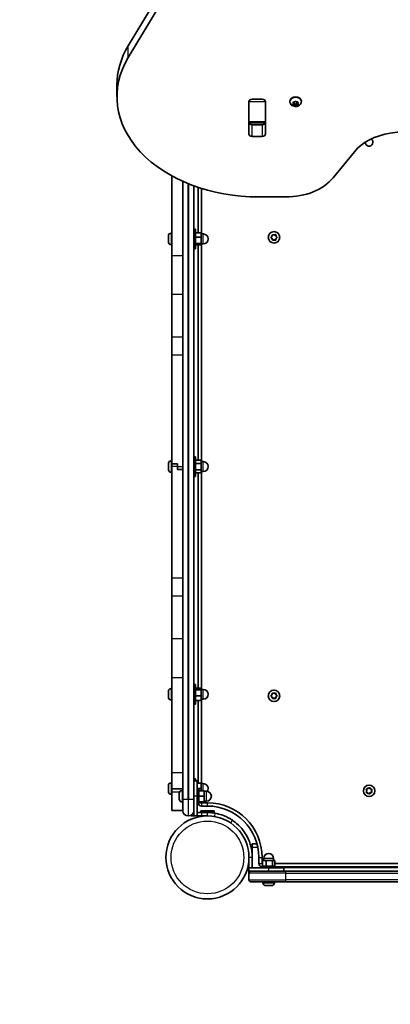
# Model space of a CAD drawing. Units: millimetres. Extents: x -2627 to 2837, y -3068 to 3223.
# Drawn here: x -1261 to -922, y -361 to 541 of the extents above; entities that cross this region are included whole.
import ezdxf

# ---------------------------------------------------------------- set-up
doc = ezdxf.new("R2010")
doc.units = ezdxf.units.MM
doc.layers.add('Widoczne (ISO)', color=7, linetype='Continuous', lineweight=35)
doc.layers.add('Widoczne wąskie (ISO)', color=7, linetype='Continuous', lineweight=25)

msp = doc.modelspace()

# ---------------------------------------------------------------- linework, layer by layer
at = {"layer": 'Widoczne (ISO)'}
for p, q in [((-1161.64, 516.55), (-982.53, 814.92)), ((-982.53, 804.32), (-1161.64, 505.95)), ((-921.58, 436.53), (-576.88, 488.34)), ((-1171.98, 480.64), (-1171.98, 470.03)), ((-1051.1, 435.79), (-1051.1, 465.48)), ((-1051.03, 465.45), (-1051.03, 465.96)), ((-1051.03, 447.06), (-1051.03, 465.45)), ((-1048.05, 467.64), (-1039, 467.64)), ((-1036.02, 465.96), (-1036.02, 465.45)), ((-1036.02, 465.45), (-1036.02, 447.06)), ((-1036.02, 461.69), (-1035.95, 461.69)), ((-1035.95, 465.48), (-1035.95, 435.79)), ((-1013.54, 465.51), (-1013.54, 466.04)), ((-1010.29, 463.7), (-1010.73, 464.49)), ((-1010.73, 462.91), (-1010.29, 463.7)), ((-1010.48, 464.8), (-1009.29, 464.93)), ((-1009.29, 462.48), (-1010.48, 462.6)), ((-1010.29, 463.7), (-1010.29, 464.82)), ((-1009.29, 463.89), (-1010.29, 463.99)), ((-1009.29, 464.93), (-1008.54, 465.6)), ((-1009.29, 462.48), (-1009.29, 463.89)), ((-1008.29, 463), (-1009.29, 463.89)), ((-1008.54, 461.81), (-1009.29, 462.48)), ((-1007.45, 463.75), (-1008.29, 463)), ((-1008.29, 461.59), (-1008.29, 463)), ((-1008.03, 465.6), (-1007.29, 464.93)), ((-1007.45, 462.33), (-1008.03, 461.81)), ((-1007.45, 462.35), (-1007.45, 463.76)), ((-1007.29, 464.93), (-1006.09, 464.8)), ((-1006.29, 463.99), (-1007.29, 463.89)), ((-1006.09, 462.6), (-1007.29, 462.48)), ((-1006.29, 463.7), (-1006.29, 464.82)), ((-1005.84, 464.49), (-1006.29, 463.7)), ((-1006.29, 463.7), (-1005.84, 462.91)), ((-1003.04, 465.51), (-1003.04, 466.04)), ((-1051.03, 446.48), (-1051.03, 447.06)), ((-1051.03, 445.92), (-1051.03, 446.48)), ((-1051.03, 446.48), (-1036.02, 446.48)), ((-1048.05, 444.24), (-1039, 444.24)), ((-1036.02, 447.06), (-1036.02, 446.48)), ((-1036.02, 446.48), (-1036.02, 445.92)), ((-1039, 433.63), (-1048.05, 433.63)), ((-973.95, 395.78), (-954.48, 419.63)), ((-1121.57, 324.32), (-1121.57, 397.35)), ((-1111.57, 392.39), (-1111.57, -173.86)), ((-1101.57, -173.86), (-1101.57, 388.34)), ((-1097.57, 386.94), (-1097.57, 345.31)), ((-1094.57, 344.23), (-1094.57, 385.97)), ((-1041.98, 378.11), (-1017.25, 378.11)), ((-1122.31, 344.98), (-1121.57, 344.98)), ((-1099.97, 348.73), (-1101.57, 348.73)), ((-1099.97, 330.73), (-1099.97, 348.73)), ((-1099.97, 345.31), (-1094.97, 345.31)), ((-1094.97, 341.23), (-1094.97, 345.31)), ((-1094.97, 344.23), (-1092.97, 344.23)), ((-1029.81, 342.14), (-1029.63, 343.33)), ((-1029.19, 343.58), (-1028.08, 343.14)), ((-1028.08, 343.14), (-1026.96, 343.58)), ((-1026.52, 343.33), (-1026.34, 342.14)), ((-1124.87, 342.38), (-1124.87, 342.42)), ((-1124.87, 342.25), (-1124.87, 342.38)), ((-1124.87, 340.67), (-1124.87, 342.25)), ((-1124.87, 340.51), (-1124.87, 340.67)), ((-1124.87, 340.51), (-1124.86, 340.51)), ((-1124.87, 340.51), (-1124.87, 340.25)), ((-1124.87, 340.18), (-1124.87, 340.25)), ((-1124.87, 338.02), (-1124.87, 340.18)), ((-1124.87, 337.8), (-1124.87, 338.02)), ((-1124.87, 337.8), (-1124.87, 337.8)), ((-1124.87, 337.66), (-1124.87, 337.8)), ((-1124.87, 337.04), (-1124.87, 337.66)), ((-1122.31, 334.48), (-1121.57, 334.48)), ((-1099.97, 341.23), (-1094.97, 341.23)), ((-1099.97, 335.65), (-1094.97, 335.65)), ((-1099.97, 334.15), (-1094.97, 334.15)), ((-1097.57, 334.15), (-1097.57, 136.91)), ((-1094.97, 335.65), (-1094.97, 341.23)), ((-1094.97, 334.15), (-1094.97, 335.65)), ((-1094.97, 335.23), (-1092.97, 335.23)), ((-1094.57, 135.64), (-1094.57, 335.23)), ((-1030.75, 341.39), (-1029.81, 342.14)), ((-1030.01, 340.3), (-1030.75, 340.88)), ((-1029.63, 338.94), (-1029.81, 340.14)), ((-1028.08, 339.14), (-1029.19, 338.69)), ((-1026.96, 338.69), (-1028.08, 339.14)), ((-1026.34, 340.14), (-1026.52, 338.94)), ((-1026.34, 342.14), (-1025.4, 341.39)), ((-1025.4, 340.88), (-1026.34, 340.14)), ((-1099.97, 330.73), (-1101.57, 330.73)), ((-1121.57, 288.97), (-1121.57, 324.32)), ((-1121.57, 249.67), (-1121.57, 288.97)), ((-1121.57, 249.67), (-1121.57, 233.43)), ((-1121.57, 233.43), (-1121.57, 133.67)), ((-1122.31, 136.39), (-1121.57, 136.39)), ((-1099.97, 140.14), (-1101.57, 140.14)), ((-1099.97, 122.14), (-1099.97, 140.14)), ((-1099.97, 136.91), (-1094.97, 136.91)), ((-1094.97, 134.02), (-1094.97, 136.91)), ((-1094.97, 135.64), (-1092.97, 135.64)), ((-1124.87, 132.69), (-1124.87, 133.81)), ((-1124.87, 130.02), (-1124.87, 132.25)), ((-1124.87, 128.46), (-1124.87, 129.58)), ((-1121.57, 133.67), (-1116.57, 133.67)), ((-1121.57, 133.67), (-1121.57, 131.14)), ((-1121.57, 131.14), (-1121.57, 28.84)), ((-1116.57, 131.14), (-1116.57, 133.67)), ((-1116.57, 131.14), (-1116.57, 128.6)), ((-1111.57, 128.6), (-1116.57, 128.6)), ((-1099.97, 134.02), (-1094.97, 134.02)), ((-1099.97, 128.25), (-1094.97, 128.25)), ((-1094.97, 128.25), (-1094.97, 134.02)), ((-1094.97, 125.36), (-1094.97, 128.25)), ((-1094.97, 126.64), (-1092.97, 126.64)), ((-1094.57, -72.96), (-1094.57, 126.64)), ((-1122.31, 125.89), (-1121.57, 125.89)), ((-1099.97, 122.14), (-1101.57, 122.14)), ((-1099.97, 125.36), (-1094.97, 125.36)), ((-1097.57, 125.36), (-1097.57, -71.88)), ((-1121.57, 28.84), (-1121.57, 12.6)), ((-1121.57, -26.7), (-1121.57, 12.6)), ((-1121.57, -62.05), (-1121.57, -26.7)), ((-1121.57, -149.44), (-1121.57, -62.05)), ((-1099.97, -68.46), (-1101.57, -68.46)), ((-1099.97, -86.46), (-1099.97, -68.46)), ((-1099.97, -71.88), (-1094.97, -71.88)), ((-1094.97, -73.38), (-1094.97, -71.88)), ((-1124.87, -75.39), (-1124.87, -74.77)), ((-1124.87, -75.5), (-1124.87, -75.39)), ((-1124.87, -75.5), (-1124.87, -75.5)), ((-1124.87, -75.5), (-1124.87, -75.57)), ((-1124.87, -75.75), (-1124.87, -75.57)), ((-1124.87, -75.57), (-1124.87, -75.57)), ((-1124.87, -77.91), (-1124.87, -75.75)), ((-1124.87, -77.98), (-1124.87, -77.91)), ((-1124.87, -77.98), (-1124.87, -77.98)), ((-1124.87, -78.4), (-1124.87, -77.98)), ((-1124.87, -79.98), (-1124.87, -78.4)), ((-1124.87, -80.11), (-1124.87, -79.98)), ((-1124.87, -80.15), (-1124.87, -80.11)), ((-1122.31, -72.21), (-1121.57, -72.21)), ((-1099.97, -73.38), (-1094.97, -73.38)), ((-1099.97, -78.96), (-1094.97, -78.96)), ((-1094.97, -72.96), (-1092.97, -72.96)), ((-1094.97, -78.96), (-1094.97, -73.38)), ((-1094.97, -83.04), (-1094.97, -78.96)), ((-1030.75, -78.61), (-1029.81, -77.86)), ((-1030.01, -79.7), (-1030.75, -79.12)), ((-1029.81, -77.86), (-1029.63, -76.67)), ((-1029.63, -81.06), (-1029.81, -79.86)), ((-1029.19, -76.42), (-1028.08, -76.86)), ((-1028.08, -80.86), (-1029.19, -81.31)), ((-1028.08, -76.86), (-1026.96, -76.42)), ((-1026.96, -81.31), (-1028.08, -80.86)), ((-1026.52, -76.67), (-1026.34, -77.86)), ((-1026.34, -79.86), (-1026.52, -81.06)), ((-1026.34, -77.86), (-1025.4, -78.61)), ((-1025.4, -79.12), (-1026.34, -79.86)), ((-1122.31, -82.71), (-1121.57, -82.71)), ((-1099.97, -86.46), (-1101.57, -86.46)), ((-1099.97, -83.04), (-1094.97, -83.04)), ((-1097.57, -83.04), (-1097.57, -158.86)), ((-1094.97, -81.96), (-1092.97, -81.96)), ((-1094.57, -159.36), (-1094.57, -81.96)), ((-1121.57, -164.08), (-1121.57, -149.44)), ((-1124.87, -161.42), (-1124.87, -161.17)), ((-1124.87, -161.67), (-1124.87, -161.42)), ((-1124.87, -163.61), (-1124.87, -161.67)), ((-1122.31, -158.61), (-1121.57, -158.61)), ((-1099.97, -154.86), (-1101.57, -154.86)), ((-1098.57, -156.86), (-1101.57, -156.86)), ((-1099.97, -156.86), (-1099.97, -154.86)), ((-1098.57, -156.86), (-1098.57, -170.86)), ((-1098.57, -158.86), (-1094.97, -158.86)), ((-1094.97, -163.86), (-1094.97, -158.86)), ((-1094.97, -159.36), (-1092.97, -159.36)), ((-1124.87, -166.06), (-1124.87, -164.12)), ((-1124.87, -166.31), (-1124.87, -166.06)), ((-1124.87, -166.55), (-1124.87, -166.31)), ((-1122.31, -169.11), (-1121.57, -169.11)), ((-1121.57, -164.08), (-1121.57, -166.79)), ((-1121.57, -164.08), (-1111.57, -164.08)), ((-1121.57, -166.79), (-1121.57, -183.86)), ((-1114.87, -168.53), (-1114.87, -168.17)), ((-1114.87, -168.82), (-1114.87, -168.53)), ((-1114.87, -170.85), (-1114.87, -168.82)), ((-1114.87, -171.35), (-1114.87, -170.88)), ((-1114.87, -173.18), (-1114.87, -171.35)), ((-1112.31, -165.61), (-1111.57, -165.61)), ((-1098.57, -163.86), (-1094.97, -163.86)), ((-1098.57, -164.86), (-1096.97, -164.86)), ((-1098.57, -188.86), (-1098.57, -170.86)), ((-1096.97, -164.86), (-1096.97, -176.86)), ((-1096.97, -165.86), (-1091.97, -165.86)), ((-1096.97, -170.86), (-1091.97, -170.86)), ((-1094.97, -165.86), (-1094.97, -163.86)), ((-1091.97, -170.86), (-1091.97, -165.86)), ((-1091.97, -166.36), (-1089.97, -166.36)), ((-1091.97, -175.86), (-1091.97, -170.86)), ((-943.02, -165.91), (-943.47, -164.8)), ((-943.47, -167.03), (-943.02, -165.91)), ((-943.22, -164.36), (-942.02, -164.18)), ((-942.02, -167.65), (-943.22, -167.47)), ((-942.02, -164.18), (-941.28, -163.24)), ((-941.28, -168.59), (-942.02, -167.65)), ((-940.77, -163.24), (-940.02, -164.18)), ((-940.19, -167.85), (-940.77, -168.59)), ((-940.02, -164.18), (-938.83, -164.36)), ((-938.83, -167.47), (-940.02, -167.65)), ((-938.58, -164.8), (-939.02, -165.91)), ((-939.02, -165.91), (-938.58, -167.03)), ((-1114.87, -173.4), (-1114.87, -173.18)), ((-1114.87, -173.55), (-1114.87, -173.4)), ((-1112.31, -176.11), (-1111.57, -176.11)), ((-1111.57, -184.11), (-1111.57, -173.86)), ((-1101.57, -173.86), (-1101.57, -184.11)), ((-1098.57, -176.86), (-1096.97, -176.86)), ((-1096.97, -175.86), (-1091.97, -175.86)), ((-1094.57, -176.86), (-1094.57, -175.86)), ((-1089.07, -176.86), (-1094.57, -176.86)), ((-1094.57, -179.86), (-1089.07, -179.86)), ((-1091.97, -175.36), (-1089.97, -175.36)), ((-1121.57, -183.86), (-1116.57, -183.86)), ((-1116.57, -183.86), (-1121.57, -183.86)), ((-1116.57, -183.86), (-1111.57, -183.86)), ((-1111.57, -183.86), (-1116.57, -183.86)), ((-1106.82, -188.86), (-1106.32, -188.86)), ((-1104.08, -188.3), (-1104.08, -188.86)), ((-1101.57, -188.86), (-1104.08, -188.86)), ((-1101.91, -185.86), (-1101.57, -185.86)), ((-1101.57, -184.11), (-1101.57, -188.86)), ((-1098.57, -188.86), (-1101.57, -188.86)), ((-1098.57, -185.86), (-1094.08, -185.86)), ((-1094.08, -188.86), (-1098.57, -188.86)), ((-1095.07, -184.26), (-1083.07, -184.26)), ((-1095.07, -185.86), (-1095.07, -184.26)), ((-1089.07, -185.86), (-1094.08, -185.86)), ((-1094.08, -188.86), (-1089.07, -188.86)), ((-1089.07, -185.86), (-1083.07, -185.86)), ((-1083.07, -185.86), (-1083.07, -184.26)), ((-1048.02, -217.41), (-1048.02, -214.41)), ((-1043.72, -214.41), (-1048.02, -214.41)), ((-1048.02, -226.91), (-1048.02, -217.41)), ((-1051.33, -231.71), (-1051.12, -231.91)), ((-1051.12, -231.91), (-1051.12, -229.67)), ((-1051.12, -231.91), (-1051.03, -231.91)), ((-1051.03, -226.91), (-1051.03, -236.41)), ((-1048.02, -236.41), (-1048.02, -226.91)), ((-1042.02, -226.91), (-1042.02, -232.41)), ((-1039.03, -232.41), (-1039.03, -226.91)), ((-1038.74, -232.41), (-1039.03, -232.41)), ((-1035.19, -229.81), (-1038.74, -229.81)), ((-1038.74, -234.81), (-1038.74, -229.81)), ((-1037.53, -229.81), (-1037.53, -227.81)), ((-1029.47, -229.81), (-1035.19, -229.81)), ((-1035.19, -234.81), (-1035.19, -229.81)), ((-1027.31, -229.81), (-1029.47, -229.81)), ((-1029.47, -234.81), (-1029.47, -229.81)), ((-1028.53, -229.81), (-1028.53, -227.81)), ((-1027.31, -234.81), (-1027.31, -229.81)), ((-824.09, -232.41), (-1027.31, -232.41)), ((-1033.03, -236.41), (-1051.03, -236.41)), ((-1051.03, -236.41), (-1051.03, -239.41)), ((-1051.03, -239.41), (-1049.03, -239.41)), ((-1051.03, -241.41), (-1051.03, -247.41)), ((-1051.03, -241.41), (-1051.03, -239.41)), ((-1049.03, -239.41), (-1017.6, -239.41)), ((-1039.03, -234.81), (-1027.03, -234.81)), ((-1039.03, -236.41), (-1039.03, -234.81)), ((-1033.03, -236.41), (-1019.03, -236.41)), ((-1027.03, -236.41), (-1027.03, -234.81)), ((-1027.03, -235.41), (-825.05, -235.41)), ((-1019.03, -236.41), (-1019.03, -239.41)), ((-444.45, -239.41), (-1017.6, -239.41)), ((-1017.6, -249.41), (-1049.03, -249.41)), ((-1038.28, -250.15), (-1038.28, -249.41)), ((-1027.78, -250.15), (-1027.78, -249.41)), ((-1017.6, -249.41), (-444.45, -249.41)), ((-1035.21, -252.71), (-1035.72, -252.71)), ((-1034.99, -252.71), (-1035.21, -252.71)), ((-1034.99, -252.71), (-1034.99, -252.71)), ((-1034.88, -252.71), (-1034.99, -252.71)), ((-1032.77, -252.71), (-1034.88, -252.71)), ((-1032.57, -252.71), (-1032.77, -252.71)), ((-1032.57, -252.71), (-1032.57, -252.71)), ((-1032.57, -252.71), (-1032.37, -252.71)), ((-1032.27, -252.71), (-1032.37, -252.71)), ((-1030.58, -252.71), (-1032.27, -252.71)), ((-1030.41, -252.71), (-1030.58, -252.71)), ((-1030.34, -252.71), (-1030.41, -252.71))]:
    msp.add_line(p, q, dxfattribs=at)
for centre, radius in [((-1028.08, 341.14), 5.25), ((-1028.08, -78.86), 5.25), ((-941.02, -165.91), 5.25), ((-1089.07, -226.91), 38.05)]:
    msp.add_circle(centre, radius, dxfattribs=at)
for centre, radius, start, end in [((-1089.07, 489.19), 47.05, 323.8155, 323.97049), ((-1089.07, 489.19), 50.05, 319.35336, 319.48534), ((-941.02, 428.19), 3.5, 178.16012, 59.66551), ((-1122.31, 342.42), 2.56, 90, 180), ((-1092.97, 339.73), 4.5, 270, 90), ((-1122.31, 337.04), 2.56, 180, 270), ((-1029.99, 340.11), 0.189, 8.26197, 95.2141), ((-1122.31, 133.83), 2.56, 90, 173.04477), ((-1092.97, 131.14), 4.5, 270, 90), ((-1122.31, 128.45), 2.56, 186.95523, 270), ((-1122.31, -74.77), 2.56, 90, 180), ((-1122.31, -80.15), 2.56, 180, 270), ((-1092.97, -77.46), 4.5, 270, 90), ((-1029.99, -79.89), 0.189, 8.26197, 95.2141), ((-1122.31, -161.17), 2.56, 90, 180), ((-1092.97, -163.86), 4.5, 325.39818, 90), ((-1122.31, -166.55), 2.56, 180, 270), ((-1112.31, -168.17), 2.56, 90, 180), ((-1089.97, -170.86), 4.5, 270, 90), ((-940, -167.83), 0.189, 98.26197, 185.2141), ((-1112.31, -173.55), 2.56, 180, 270), ((-1094.57, -176.86), 3, 180, 270), ((-1089.07, -226.91), 50.05, 0, 90), ((-1089.07, -226.91), 47.05, 0, 90), ((-1106.82, -184.11), 4.75, 180, 270), ((-1106.32, -184.11), 4.75, 270, 0), ((-1089.07, -226.91), 41.05, 79.88186, 90), ((-1033.03, -227.81), 4.5, 0, 180), ((-1089.07, -226.91), 1538.05, 180, 270), ((-1039.03, -232.41), 3, 180, 270), ((-1049.03, -241.41), 2, 90, 180), ((-1049.03, -247.41), 2, 180, 270), ((-1035.72, -250.15), 2.56, 180, 270), ((-1030.34, -250.15), 2.56, 270, 0)]:
    msp.add_arc(centre, radius, start, end, dxfattribs=at)
for centre, major_axis, start_param, end_param in [((-1041.98, 480.64), (-130, 0), 5.88176, 6.283185), ((-1041.98, 470.03), (-130, 0), 5.88176, 7.853982), ((-1008.29, 466.04), (-5.25, 0), 3.141593, 6.283185), ((-1048.05, 465.48), (-3.05, 0), 4.712389, 6.283185), ((-1048.05, 461.98), (-3.05, 0), 6.060962, 6.283185), ((-1039, 465.48), (3.05, 0), 0, 1.570796), ((-1039, 461.98), (3.05, 0), 0, 0.222223), ((-1007.26, 462.35), (-0.189, 0), 4.856587, 6.374189), ((-1007.26, 463.76), (-0.189, 0), 4.856587, 6.283185), ((-1048.05, 446.4), (-3.05, 0), 0, 1.570796), ((-1039, 446.4), (3.05, 0), 4.712389, 6.283185), ((-1048.05, 435.79), (-3.05, 0), 0, 1.570796), ((-1039, 435.79), (3.05, 0), 4.712389, 6.283185), ((-911.18, 401.95), (-50, 0), 4.921828, 5.759587), ((-1017.25, 413.46), (-50, 0), 1.570796, 2.617994)]:
    msp.add_ellipse(centre, major_axis=major_axis, ratio=0.707107, start_param=start_param, end_param=end_param, dxfattribs=at)
for points, knots in [([(-1003.04, 465.51), (-1003.04, 465.07), (-1003.11, 464.63), (-1003.4, 463.8), (-1003.62, 463.41), (-1004.17, 462.68), (-1004.52, 462.35), (-1005.34, 461.77), (-1005.82, 461.54), (-1006.85, 461.19), (-1007.42, 461.08), (-1008.57, 461.03), (-1009.15, 461.08), (-1010.29, 461.35), (-1010.84, 461.56), (-1011.83, 462.16), (-1012.27, 462.53), (-1012.95, 463.38), (-1013.2, 463.84), (-1013.47, 464.72), (-1013.54, 465.11), (-1013.54, 465.51)], [1.570796, 1.570796, 1.570796, 1.570796, 1.810116, 1.810116, 2.062781, 2.062781, 2.353484, 2.353484, 2.696221, 2.696221, 3.075136, 3.075136, 3.463434, 3.463434, 3.847666, 3.847666, 4.202342, 4.202342, 4.496334, 4.496334, 4.712389, 4.712389, 4.712389, 4.712389]), ([(-1081.86, -186.5), (-1080.39, -186.77), (-1078.93, -187.11), (-1075.37, -188.16), (-1073.32, -188.95), (-1070.44, -190.32), (-1069.51, -190.81), (-1067.73, -191.83), (-1066.91, -192.35), (-1066.07, -192.92)], [0, 0, 0, 0, 0.449033, 0.449033, 1.125971, 1.125971, 1.466904, 1.466904, 1.810017, 1.810017, 1.810017, 1.810017]), ([(-1066.07, -192.92), (-1064.77, -193.8), (-1063.52, -194.75), (-1060.08, -197.7), (-1058.06, -199.86), (-1054.96, -203.98), (-1053.77, -205.85), (-1051.2, -210.74), (-1050.02, -213.85), (-1048.83, -218.68), (-1048.53, -220.31), (-1048.13, -223.6), (-1048.02, -225.26), (-1048.02, -226.91)], [0, 0, 0, 0, 0.558352, 0.558352, 1.603445, 1.603445, 2.386936, 2.386936, 3.562968, 3.562968, 4.150446, 4.150446, 4.737926, 4.737926, 4.737926, 4.737926])]:
    msp.add_open_spline(points, degree=3, knots=knots, dxfattribs=at)
for points in [[(-1010.89, 464.78), (-1010.75, 464.78), (-1010.61, 464.79), (-1010.48, 464.8)], [(-1010.73, 464.49), (-1010.78, 464.58), (-1010.83, 464.67), (-1010.89, 464.78)], [(-1010.89, 462.65), (-1010.83, 462.74), (-1010.78, 462.83), (-1010.73, 462.91)], [(-1010.48, 462.6), (-1010.61, 462.61), (-1010.75, 462.63), (-1010.89, 462.65)], [(-1008.54, 465.6), (-1008.46, 465.67), (-1008.37, 465.75), (-1008.29, 465.84)], [(-1008.29, 461.59), (-1008.37, 461.66), (-1008.46, 461.74), (-1008.54, 461.81)], [(-1008.29, 465.84), (-1008.2, 465.75), (-1008.11, 465.67), (-1008.03, 465.6)], [(-1008.03, 461.81), (-1008.11, 461.74), (-1008.2, 461.66), (-1008.29, 461.59)], [(-1006.09, 464.8), (-1005.97, 464.79), (-1005.83, 464.78), (-1005.69, 464.78)], [(-1005.69, 462.65), (-1005.83, 462.63), (-1005.97, 462.61), (-1006.09, 462.6)], [(-1005.69, 464.78), (-1005.74, 464.67), (-1005.79, 464.58), (-1005.84, 464.49)], [(-1005.84, 462.91), (-1005.79, 462.83), (-1005.74, 462.74), (-1005.69, 462.65)], [(-1029.63, 343.33), (-1029.62, 343.46), (-1029.6, 343.59), (-1029.58, 343.73)], [(-1029.58, 343.73), (-1029.44, 343.68), (-1029.32, 343.63), (-1029.19, 343.58)], [(-1026.96, 343.58), (-1026.83, 343.63), (-1026.71, 343.68), (-1026.58, 343.73)], [(-1026.58, 343.73), (-1026.55, 343.59), (-1026.53, 343.46), (-1026.52, 343.33)], [(-1124.86, 342.63), (-1124.87, 342.5), (-1124.87, 342.37), (-1124.87, 342.25)], [(-1124.87, 342.38), (-1124.87, 342.46), (-1124.87, 342.55), (-1124.86, 342.63)], [(-1124.87, 340.67), (-1124.87, 340.62), (-1124.87, 340.56), (-1124.86, 340.51)], [(-1124.86, 340.51), (-1124.87, 340.4), (-1124.87, 340.28), (-1124.87, 340.18)], [(-1124.87, 338.02), (-1124.87, 337.89), (-1124.87, 337.75), (-1124.86, 337.61)], [(-1124.86, 337.61), (-1124.87, 337.63), (-1124.87, 337.64), (-1124.87, 337.66)], [(-1031.08, 341.14), (-1030.96, 341.22), (-1030.86, 341.31), (-1030.75, 341.39)], [(-1030.75, 340.88), (-1030.86, 340.96), (-1030.96, 341.05), (-1031.08, 341.14)], [(-1029.58, 338.54), (-1029.6, 338.68), (-1029.62, 338.81), (-1029.63, 338.94)], [(-1029.19, 338.69), (-1029.32, 338.64), (-1029.44, 338.59), (-1029.58, 338.54)], [(-1026.58, 338.54), (-1026.71, 338.59), (-1026.83, 338.64), (-1026.96, 338.69)], [(-1026.52, 338.94), (-1026.53, 338.81), (-1026.55, 338.68), (-1026.58, 338.54)], [(-1025.4, 341.39), (-1025.29, 341.31), (-1025.19, 341.22), (-1025.08, 341.14)], [(-1025.08, 341.14), (-1025.19, 341.05), (-1025.29, 340.96), (-1025.4, 340.88)], [(-1124.86, 134.14), (-1124.87, 134.02), (-1124.87, 133.92), (-1124.87, 133.81)], [(-1124.87, 132.69), (-1124.87, 132.68), (-1124.87, 132.66), (-1124.86, 132.64)], [(-1124.86, 132.64), (-1124.87, 132.5), (-1124.87, 132.38), (-1124.87, 132.25)], [(-1124.87, 130.02), (-1124.87, 129.89), (-1124.87, 129.77), (-1124.86, 129.64)], [(-1124.86, 129.64), (-1124.87, 129.61), (-1124.87, 129.59), (-1124.87, 129.58)], [(-1124.87, 128.46), (-1124.87, 128.35), (-1124.87, 128.25), (-1124.86, 128.14)], [(-1124.86, -75.34), (-1124.87, -75.48), (-1124.87, -75.62), (-1124.87, -75.75)], [(-1124.87, -75.39), (-1124.87, -75.37), (-1124.87, -75.36), (-1124.86, -75.34)], [(-1124.87, -77.91), (-1124.87, -78.01), (-1124.87, -78.13), (-1124.86, -78.24)], [(-1124.86, -78.24), (-1124.87, -78.29), (-1124.87, -78.35), (-1124.87, -78.4)], [(-1124.87, -79.98), (-1124.87, -80.1), (-1124.87, -80.23), (-1124.86, -80.36)], [(-1124.86, -80.36), (-1124.87, -80.28), (-1124.87, -80.19), (-1124.87, -80.11)], [(-1031.08, -78.86), (-1030.96, -78.78), (-1030.86, -78.69), (-1030.75, -78.61)], [(-1030.75, -79.12), (-1030.86, -79.04), (-1030.96, -78.95), (-1031.08, -78.86)], [(-1029.63, -76.67), (-1029.62, -76.54), (-1029.6, -76.41), (-1029.58, -76.27)], [(-1029.58, -81.46), (-1029.6, -81.32), (-1029.62, -81.19), (-1029.63, -81.06)], [(-1029.58, -76.27), (-1029.44, -76.32), (-1029.32, -76.37), (-1029.19, -76.42)], [(-1026.96, -76.42), (-1026.83, -76.37), (-1026.71, -76.32), (-1026.58, -76.27)], [(-1026.58, -76.27), (-1026.55, -76.41), (-1026.53, -76.54), (-1026.52, -76.67)], [(-1026.52, -81.06), (-1026.53, -81.19), (-1026.55, -81.32), (-1026.58, -81.46)], [(-1025.4, -78.61), (-1025.29, -78.69), (-1025.19, -78.78), (-1025.08, -78.86)], [(-1025.08, -78.86), (-1025.19, -78.95), (-1025.29, -79.04), (-1025.4, -79.12)], [(-1029.19, -81.31), (-1029.32, -81.36), (-1029.44, -81.41), (-1029.58, -81.46)], [(-1026.58, -81.46), (-1026.71, -81.41), (-1026.83, -81.36), (-1026.96, -81.31)], [(-1124.86, -161.27), (-1124.87, -161.41), (-1124.87, -161.54), (-1124.87, -161.67)], [(-1124.87, -161.42), (-1124.87, -161.37), (-1124.87, -161.32), (-1124.86, -161.27)], [(-1124.87, -163.61), (-1124.87, -163.69), (-1124.87, -163.78), (-1124.86, -163.86)], [(-1124.86, -163.86), (-1124.87, -163.95), (-1124.87, -164.04), (-1124.87, -164.12)], [(-1124.87, -166.06), (-1124.87, -166.19), (-1124.87, -166.32), (-1124.86, -166.46)], [(-1124.86, -166.46), (-1124.87, -166.41), (-1124.87, -166.36), (-1124.87, -166.31)], [(-1114.87, -168.53), (-1114.87, -168.49), (-1114.87, -168.45), (-1114.86, -168.41)], [(-1114.86, -168.41), (-1114.87, -168.55), (-1114.87, -168.69), (-1114.87, -168.82)], [(-1114.87, -170.85), (-1114.87, -170.94), (-1114.87, -171.03), (-1114.86, -171.13)], [(-1114.87, -170.88), (-1114.87, -170.88), (-1114.87, -170.87), (-1114.87, -170.86)], [(-1114.86, -171.13), (-1114.87, -171.2), (-1114.87, -171.28), (-1114.87, -171.35)], [(-943.62, -164.41), (-943.48, -164.39), (-943.35, -164.37), (-943.22, -164.36)], [(-943.47, -164.8), (-943.52, -164.67), (-943.57, -164.55), (-943.62, -164.41)], [(-943.62, -167.41), (-943.57, -167.28), (-943.52, -167.16), (-943.47, -167.03)], [(-943.22, -167.47), (-943.35, -167.46), (-943.48, -167.44), (-943.62, -167.41)], [(-941.28, -163.24), (-941.2, -163.13), (-941.11, -163.03), (-941.02, -162.91)], [(-941.02, -168.91), (-941.11, -168.8), (-941.2, -168.7), (-941.28, -168.59)], [(-941.02, -162.91), (-940.94, -163.03), (-940.85, -163.13), (-940.77, -163.24)], [(-940.77, -168.59), (-940.85, -168.7), (-940.94, -168.8), (-941.02, -168.91)], [(-938.83, -164.36), (-938.7, -164.37), (-938.57, -164.39), (-938.43, -164.41)], [(-938.43, -167.41), (-938.57, -167.44), (-938.7, -167.46), (-938.83, -167.47)], [(-938.43, -164.41), (-938.48, -164.55), (-938.53, -164.67), (-938.58, -164.8)], [(-938.58, -167.03), (-938.53, -167.16), (-938.48, -167.28), (-938.43, -167.41)], [(-1114.87, -173.18), (-1114.87, -173.31), (-1114.87, -173.45), (-1114.86, -173.58)], [(-1114.86, -173.58), (-1114.87, -173.52), (-1114.87, -173.46), (-1114.87, -173.4)], [(-1035.29, -252.7), (-1035.15, -252.71), (-1035.01, -252.71), (-1034.88, -252.71)], [(-1035.21, -252.71), (-1035.24, -252.71), (-1035.27, -252.71), (-1035.29, -252.7)], [(-1032.77, -252.71), (-1032.67, -252.71), (-1032.56, -252.71), (-1032.46, -252.7)], [(-1032.46, -252.7), (-1032.39, -252.71), (-1032.33, -252.71), (-1032.27, -252.71)], [(-1030.58, -252.71), (-1030.45, -252.71), (-1030.32, -252.71), (-1030.19, -252.7)], [(-1030.19, -252.7), (-1030.27, -252.71), (-1030.34, -252.71), (-1030.41, -252.71)]]:
    msp.add_open_spline(points, degree=3, dxfattribs=at)
at = {"layer": 'Widoczne wąskie (ISO)'}
for p, q in [((-1161.64, 505.95), (-1161.64, 516.55)), ((-1051.03, 465.45), (-1036.02, 465.45)), ((-1007.29, 462.48), (-1007.29, 463.89)), ((-1036.02, 447.06), (-1051.03, 447.06)), ((-1036.14, 445.65), (-1050.91, 445.65)), ((-1048.05, 433.63), (-1048.05, 444.24)), ((-1039, 444.24), (-1039, 433.63)), ((-1106.82, -173.86), (-1106.82, 390.36)), ((-1106.32, 390.16), (-1106.32, -173.86)), ((-1122.31, 344.98), (-1122.31, 334.48)), ((-1092.97, 335.23), (-1092.97, 344.23)), ((-1124.87, 340.25), (-1124.87, 340.25)), ((-1111.57, 324.32), (-1121.57, 324.32)), ((-1121.57, 288.97), (-1111.57, 288.97)), ((-1111.57, 249.67), (-1121.57, 249.67)), ((-1121.57, 233.43), (-1111.57, 233.43)), ((-1122.31, 136.39), (-1122.31, 125.89)), ((-1092.97, 126.64), (-1092.97, 135.64)), ((-1116.57, 131.14), (-1121.57, 131.14)), ((-1116.57, 131.14), (-1111.57, 131.14)), ((-1111.57, 28.84), (-1121.57, 28.84)), ((-1121.57, 12.6), (-1111.57, 12.6)), ((-1111.57, -26.7), (-1121.57, -26.7)), ((-1121.57, -62.05), (-1111.57, -62.05)), ((-1122.31, -72.21), (-1122.31, -82.71)), ((-1092.97, -81.96), (-1092.97, -72.96)), ((-1111.57, -149.44), (-1121.57, -149.44)), ((-1122.31, -158.61), (-1122.31, -169.11)), ((-1092.97, -165.86), (-1092.97, -159.36)), ((-1121.57, -166.79), (-1114.47, -166.79)), ((-1112.31, -165.61), (-1112.31, -176.11)), ((-1098.57, -170.86), (-1101.57, -170.86)), ((-1089.97, -175.36), (-1089.97, -166.36)), ((-1106.82, -173.86), (-1111.57, -173.86)), ((-1106.82, -173.86), (-1106.82, -188.86)), ((-1106.32, -173.86), (-1106.82, -173.86)), ((-1101.57, -173.86), (-1106.32, -173.86)), ((-1106.32, -188.86), (-1106.32, -173.86)), ((-1096.97, -176.86), (-1094.57, -176.86)), ((-1094.57, -176.86), (-1094.57, -179.86)), ((-1089.07, -179.86), (-1089.07, -176.86)), ((-1094.08, -188.86), (-1094.08, -185.86)), ((-1089.07, -188.86), (-1089.07, -185.86)), ((-1082.39, -189.46), (-1081.86, -186.5)), ((-1067.75, -195.4), (-1066.07, -192.92)), ((-1048.02, -217.41), (-1042.99, -217.41)), ((-1049.7, -226.91), (-1051.03, -226.91)), ((-1048.02, -226.91), (-1049.7, -226.91)), ((-1042.02, -226.91), (-1039.03, -226.91)), ((-1042.02, -232.41), (-1039.03, -232.41)), ((-1039.03, -232.41), (-1039.03, -234.81)), ((-1028.53, -227.81), (-1037.53, -227.81)), ((-1017.35, -241.41), (-1051.03, -241.41)), ((-1033.03, -236.41), (-1033.03, -239.41)), ((-825.26, -236.41), (-1019.03, -236.41)), ((-1017.35, -241.41), (-444.7, -241.41)), ((-1017.35, -247.41), (-1017.35, -241.41)), ((-1051.03, -247.41), (-1017.35, -247.41)), ((-1038.28, -250.15), (-1027.78, -250.15)), ((-444.7, -247.41), (-1017.35, -247.41)), ((-1032.37, -252.71), (-1032.37, -252.71))]:
    msp.add_line(p, q, dxfattribs=at)
msp.add_circle((-1089.07, -226.91), 33.3, dxfattribs=at)
for centre, start, end in [((-1028.08, 341.14), 125.41742, 174.58258), ((-1028.08, 341.14), 65.41742, 114.58258), ((-1028.08, 341.14), 5.41742, 54.58258), ((-1028.08, 341.14), 185.41742, 234.58258), ((-1028.08, 341.14), 245.41742, 294.58258), ((-1028.08, 341.14), 305.41742, 354.58258), ((-1028.08, -78.86), 125.41742, 174.58258), ((-1028.08, -78.86), 185.41742, 234.58258), ((-1028.08, -78.86), 65.41742, 114.58258), ((-1028.08, -78.86), 5.41742, 54.58258), ((-1028.08, -78.86), 305.41742, 354.58258), ((-1028.08, -78.86), 245.41742, 294.58258), ((-941.02, -165.91), 155.41742, 204.58258), ((-941.02, -165.91), 95.41742, 144.58258), ((-941.02, -165.91), 215.41742, 264.58258), ((-941.02, -165.91), 35.41742, 84.58258), ((-941.02, -165.91), 275.41742, 324.58258), ((-941.02, -165.91), 335.41742, 24.58258)]:
    msp.add_arc(centre, 2.69, start, end, dxfattribs=at)
for centre, major_axis, ratio, start_param, end_param in [((-1008.29, 465.51), (5.25, 0), 0.707107, 0, 3.141593), ((-1008.29, 463.7), (-2.69, 0), 0.707107, 5.854138, 6.712232), ((-1008.29, 463.7), (2.69, 0), 0.707107, 1.665348, 2.523442), ((-1008.29, 463.7), (-2.69, 0), 0.707107, 0.618151, 1.476245), ((-1008.29, 463.7), (2.69, 0), 0.707107, 0.618151, 1.476245), ((-1008.29, 463.7), (-2.69, 0), 0.707107, 1.665348, 2.523442), ((-1008.29, 463.7), (2.69, 0), 0.707107, 5.854138, 6.712232), ((-1017.6, -241.41), (0, 2), 0.122452, 4.712389, 6.283185), ((-1017.6, -247.41), (0, -2), 0.122452, 0, 1.570796)]:
    msp.add_ellipse(centre, major_axis=major_axis, ratio=ratio, start_param=start_param, end_param=end_param, dxfattribs=at)

doc.saveas('drawing.dxf')
